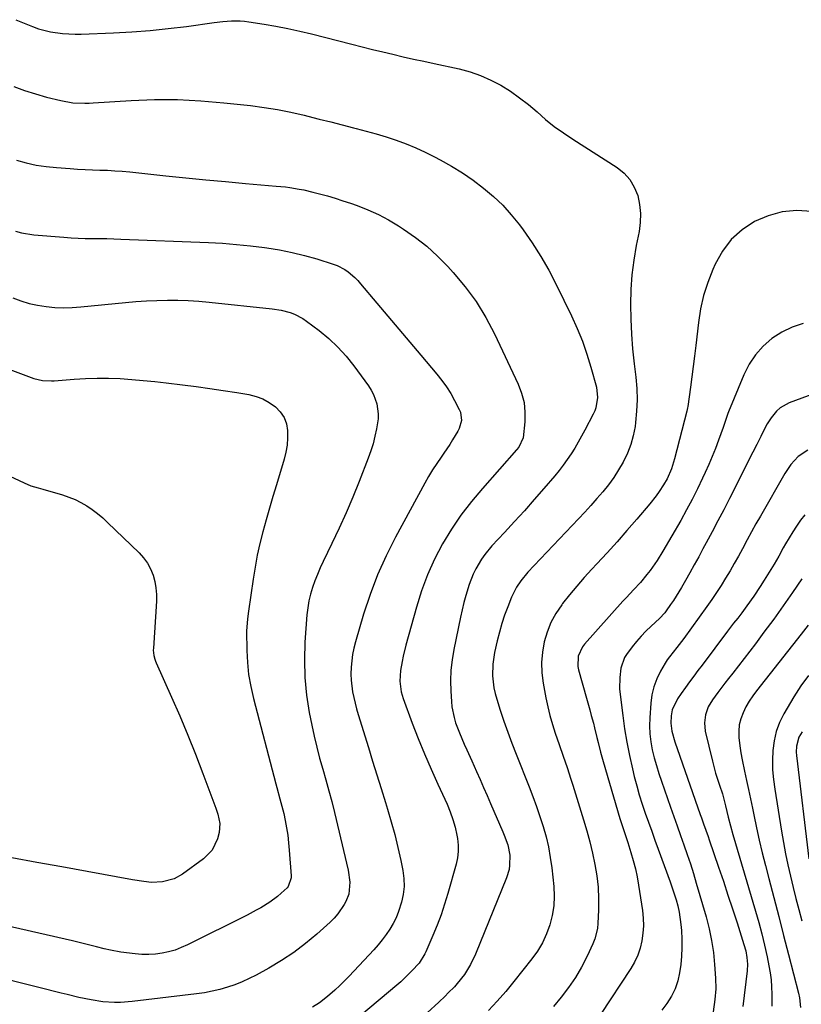
# Model space of a CAD drawing. Units: inches. Extents: x 1862536 to 1867869, y 437078 to 442403.
# Drawn here: x 1863898 to 1864210, y 441197 to 441590 of the extents above; entities that cross this region are included whole.
import ezdxf

# ---------------------------------------------------------------- set-up
doc = ezdxf.new("R2010")
doc.units = ezdxf.units.IN
doc.header["$MEASUREMENT"] = 0
doc.layers.add('7', color=7, linetype='Continuous')
doc.layers.add('8', color=7, linetype='Continuous')

msp = doc.modelspace()

# ---------------------------------------------------------------- linework, layer by layer
at = {"layer": '7', "color": 18}
for points in [[(1863896.67, 441590.19, 1816), (1863903.37, 441587.45, 1816), (1863905.69, 441586.6, 1816), (1863910.44, 441585.33, 1816), (1863915.34, 441584.64, 1816), (1863920.28, 441584.4, 1816), (1863922.76, 441584.43, 1816), (1863935.67, 441584.93, 1816), (1863942.95, 441585.33, 1816), (1863950.23, 441585.87, 1816), (1863957.48, 441586.63, 1816), (1863964.72, 441587.53, 1816), (1863975.74, 441589.08, 1816), (1863979.2, 441589.48, 1816), (1863982.67, 441589.73, 1816), (1863986.13, 441589.72, 1816), (1863987.86, 441589.57, 1816), (1863989.58, 441589.36, 1816), (1863995.7, 441588.42, 1816), (1864000.46, 441587.62, 1816), (1864005.21, 441586.72, 1816), (1864009.93, 441585.68, 1816), (1864014.62, 441584.55, 1816), (1864030.77, 441580.41, 1816), (1864034.85, 441579.37, 1816), (1864038.94, 441578.36, 1816), (1864043.03, 441577.36, 1816), (1864047.13, 441576.39, 1816), (1864051.23, 441575.43, 1816), (1864055.33, 441574.49, 1816), (1864059.44, 441573.58, 1816), (1864063.56, 441572.68, 1816), (1864073.55, 441570.53, 1816), (1864077.89, 441569.37, 1816), (1864082.12, 441567.95, 1816), (1864086.19, 441566.12, 1816), (1864090.16, 441564.03, 1816), (1864093.98, 441561.61, 1816), (1864097.67, 441559.06, 1816), (1864101.19, 441556.29, 1816), (1864104.61, 441553.37, 1816), (1864108.02, 441550.43, 1816), (1864111.51, 441547.62, 1816), (1864115.15, 441544.98, 1816), (1864118.88, 441542.46, 1816), (1864136.54, 441531.19, 1816), (1864139.32, 441528.94, 1816), (1864141.68, 441526.39, 1816), (1864143.43, 441523.38, 1816), (1864144.77, 441520.07, 1816), (1864145.49, 441516.49, 1816), (1864145.88, 441512.9, 1816), (1864145.76, 441509.29, 1816), (1864145.3, 441505.67, 1816), (1864144.18, 441500.08, 1816), (1864143.19, 441494.24, 1816), (1864142.44, 441488.38, 1816), (1864142.04, 441482.48, 1816), (1864141.88, 441476.56, 1816), (1864142, 441470.63, 1816), (1864142.26, 441464.7, 1816), (1864142.73, 441458.79, 1816), (1864143.35, 441452.89, 1816), (1864143.99, 441447.58, 1816), (1864144.37, 441443.05, 1816), (1864144.53, 441438.51, 1816), (1864144.34, 441433.98, 1816), (1864143.93, 441429.45, 1816), (1864143.71, 441427.81, 1816), (1864143.03, 441424.16, 1816), (1864142.08, 441420.61, 1816), (1864140.73, 441417.18, 1816), (1864139, 441413.61, 1816), (1864137.15, 441410.52, 1816), (1864135.2, 441407.51, 1816), (1864133.07, 441404.61, 1816), (1864130.82, 441401.8, 1816), (1864128.46, 441399.07, 1816), (1864126.07, 441396.36, 1816), (1864123.64, 441393.7, 1816), (1864121.18, 441391.06, 1816), (1864101, 441369.71, 1816), (1864098.11, 441366.26, 1816), (1864096.44, 441363.77, 1816), (1864095.04, 441361.13, 1816), (1864094.44, 441359.75, 1816), (1864092.92, 441355.92, 1816), (1864091.69, 441352.57, 1816), (1864090.56, 441349.2, 1816), (1864089.58, 441345.78, 1816), (1864088.7, 441342.33, 1816), (1864087.65, 441337.71, 1816), (1864086.91, 441333.03, 1816), (1864086.83, 441328.3, 1816), (1864087.38, 441323.6, 1816), (1864087.9, 441321.29, 1816), (1864088.53, 441319, 1816), (1864089.92, 441314.66, 1816), (1864091.39, 441310.23, 1816), (1864092.92, 441305.83, 1816), (1864094.54, 441301.46, 1816), (1864096.22, 441297.12, 1816), (1864101.41, 441284.07, 1816), (1864102.93, 441280.14, 1816), (1864104.39, 441276.18, 1816), (1864105.76, 441272.19, 1816), (1864107.06, 441268.18, 1816), (1864108.21, 441264.13, 1816), (1864109.18, 441260.05, 1816), (1864109.91, 441255.91, 1816), (1864110.48, 441251.74, 1816), (1864111.28, 441244.3, 1816), (1864111.45, 441240.41, 1816), (1864111.3, 441236.56, 1816), (1864110.68, 441232.76, 1816), (1864109.74, 441228.99, 1816), (1864108.37, 441225.35, 1816), (1864106.74, 441221.84, 1816), (1864104.74, 441218.53, 1816), (1864102.49, 441215.35, 1816), (1864095.41, 441206.42, 1816), (1864092.12, 441202.43, 1816), (1864088.72, 441198.53, 1816), (1864085.18, 441194.76, 1816)], [(1863895.81, 441563.54, 1818), (1863900.09, 441561.94, 1818), (1863904.46, 441560.56, 1818), (1863908.87, 441559.33, 1818), (1863914.64, 441557.89, 1818), (1863919.4, 441557.06, 1818), (1863924.24, 441556.87, 1818), (1863925.86, 441556.9, 1818), (1863927.48, 441556.98, 1818), (1863942.73, 441557.95, 1818), (1863951.97, 441558.29, 1818), (1863961.2, 441558.32, 1818), (1863970.42, 441557.86, 1818), (1863979.63, 441557.08, 1818), (1863990.33, 441555.89, 1818), (1863995.72, 441555.18, 1818), (1864001.09, 441554.32, 1818), (1864006.42, 441553.25, 1818), (1864011.72, 441552.03, 1818), (1864013.16, 441551.67, 1818), (1864017.73, 441550.53, 1818), (1864022.29, 441549.38, 1818), (1864026.85, 441548.24, 1818), (1864031.42, 441547.09, 1818), (1864032.44, 441546.83, 1818), (1864036.47, 441545.77, 1818), (1864040.49, 441544.63, 1818), (1864044.47, 441543.38, 1818), (1864048.44, 441542.07, 1818), (1864052.35, 441540.61, 1818), (1864056.21, 441539.04, 1818), (1864059.99, 441537.3, 1818), (1864063.72, 441535.43, 1818), (1864065.99, 441534.24, 1818), (1864070.49, 441531.7, 1818), (1864074.89, 441529.02, 1818), (1864079.14, 441526.1, 1818), (1864083.28, 441523.02, 1818), (1864087.2, 441519.68, 1818), (1864090.92, 441516.14, 1818), (1864094.34, 441512.32, 1818), (1864097.57, 441508.31, 1818), (1864099.03, 441506.34, 1818), (1864102.69, 441501.11, 1818), (1864106.15, 441495.75, 1818), (1864109.31, 441490.21, 1818), (1864112.27, 441484.55, 1818), (1864118.38, 441472.02, 1818), (1864120.65, 441467.01, 1818), (1864122.73, 441461.92, 1818), (1864124.52, 441456.73, 1818), (1864126.11, 441451.46, 1818), (1864128.28, 441443.51, 1818), (1864128.77, 441439.43, 1818), (1864128.12, 441435.36, 1818), (1864127.64, 441434.07, 1818), (1864127.07, 441432.82, 1818), (1864123.7, 441426.39, 1818), (1864122.4, 441423.98, 1818), (1864121.06, 441421.6, 1818), (1864119.65, 441419.26, 1818), (1864118.19, 441416.94, 1818), (1864116.66, 441414.68, 1818), (1864115.07, 441412.46, 1818), (1864113.4, 441410.3, 1818), (1864111.66, 441408.19, 1818), (1864107.33, 441403.14, 1818), (1864103.46, 441398.68, 1818), (1864099.55, 441394.25, 1818), (1864095.59, 441389.87, 1818), (1864091.58, 441385.52, 1818), (1864086.61, 441380.19, 1818), (1864083.72, 441376.73, 1818), (1864082.43, 441374.88, 1818), (1864080.13, 441371, 1818), (1864079.14, 441368.98, 1818), (1864077.53, 441364.77, 1818), (1864076.21, 441360.47, 1818), (1864075.41, 441357.57, 1818), (1864074.7, 441354.65, 1818), (1864074.04, 441351.71, 1818), (1864071.4, 441338.82, 1818), (1864070.72, 441334.69, 1818), (1864070.25, 441330.54, 1818), (1864070.12, 441326.36, 1818), (1864070.21, 441322.17, 1818), (1864070.46, 441318.11, 1818), (1864070.68, 441315.96, 1818), (1864071.52, 441311.73, 1818), (1864072.14, 441309.65, 1818), (1864073.66, 441305.57, 1818), (1864075.56, 441301.08, 1818), (1864076.56, 441298.85, 1818), (1864078.56, 441294.39, 1818), (1864080.43, 441290.22, 1818), (1864081.86, 441287.01, 1818), (1864083.28, 441283.81, 1818), (1864084.69, 441280.59, 1818), (1864086.09, 441277.38, 1818), (1864090.98, 441266.06, 1818), (1864091.51, 441264.78, 1818), (1864092.94, 441260.86, 1818), (1864093.73, 441256.81, 1818), (1864093.69, 441252.85, 1818), (1864093.46, 441251.1, 1818), (1864092.45, 441247.71, 1818), (1864080.05, 441217.25, 1818), (1864078.07, 441213.09, 1818), (1864075.61, 441209.2, 1818), (1864072.79, 441205.53, 1818), (1864071.64, 441204.25, 1818), (1864069.2, 441201.78, 1818), (1864067.96, 441200.57, 1818), (1864065.44, 441198.18, 1818), (1864060.83, 441193.85, 1818)], [(1864214.21, 441513.7, 1814), (1864208.27, 441514, 1814), (1864202.46, 441513.55, 1814), (1864196.85, 441511.98, 1814), (1864191.37, 441509.65, 1814), (1864186.46, 441506.29, 1814), (1864182.12, 441502.41, 1814), (1864178.63, 441497.76, 1814), (1864175.69, 441492.58, 1814), (1864174.77, 441490.49, 1814), (1864172.77, 441485.34, 1814), (1864171.09, 441480.11, 1814), (1864169.89, 441474.75, 1814), (1864169, 441469.3, 1814), (1864167.92, 441460.12, 1814), (1864167.43, 441455.98, 1814), (1864166.91, 441451.85, 1814), (1864166.38, 441447.72, 1814), (1864165.83, 441443.6, 1814), (1864164.77, 441435.81, 1814), (1864164.69, 441435.35, 1814), (1864164.55, 441434.66, 1814), (1864164.38, 441433.97, 1814), (1864159.51, 441414.97, 1814), (1864159.12, 441413.6, 1814), (1864158.23, 441410.91, 1814), (1864156.52, 441407.01, 1814), (1864155.1, 441404.55, 1814), (1864153.32, 441401.86, 1814), (1864152.14, 441400.21, 1814), (1864149.63, 441397.04, 1814), (1864144.41, 441390.89, 1814), (1864140.5, 441386.36, 1814), (1864136.55, 441381.87, 1814), (1864132.53, 441377.44, 1814), (1864128.46, 441373.05, 1814), (1864126.42, 441370.88, 1814), (1864123.39, 441367.56, 1814), (1864120.44, 441364.19, 1814), (1864117.59, 441360.72, 1814), (1864114.82, 441357.19, 1814), (1864114.47, 441356.73, 1814), (1864112.17, 441353.27, 1814), (1864110.17, 441349.66, 1814), (1864108.65, 441345.83, 1814), (1864107.43, 441341.85, 1814), (1864106.73, 441337.75, 1814), (1864106.38, 441333.64, 1814), (1864106.55, 441329.52, 1814), (1864107.06, 441325.4, 1814), (1864108.18, 441319.54, 1814), (1864108.93, 441315.99, 1814), (1864109.78, 441312.47, 1814), (1864110.78, 441308.98, 1814), (1864111.87, 441305.52, 1814), (1864112.63, 441303.26, 1814), (1864113.42, 441300.95, 1814), (1864115.01, 441296.33, 1814), (1864116.62, 441291.72, 1814), (1864118.15, 441287.08, 1814), (1864118.88, 441284.76, 1814), (1864123.15, 441270.93, 1814), (1864124.44, 441266.5, 1814), (1864125.65, 441262.06, 1814), (1864126.72, 441257.57, 1814), (1864127.71, 441253.07, 1814), (1864128.45, 441248.53, 1814), (1864128.98, 441243.98, 1814), (1864129.17, 441239.4, 1814), (1864129.15, 441234.81, 1814), (1864128.92, 441229.63, 1814), (1864128.7, 441227.49, 1814), (1864127.69, 441223.36, 1814), (1864126.89, 441221.37, 1814), (1864124.58, 441216.44, 1814), (1864122.35, 441212.12, 1814), (1864119.91, 441207.92, 1814), (1864117.16, 441203.93, 1814), (1864114.2, 441200.06, 1814), (1864111.2, 441196.44, 1814)], [(1863896.58, 441505.82, 1822), (1863898.98, 441505.14, 1822), (1863903.9, 441504.37, 1822), (1863915.85, 441503.36, 1822), (1863918.69, 441503.16, 1822), (1863921.53, 441503, 1822), (1863924.38, 441502.92, 1822), (1863927.23, 441502.88, 1822), (1863930.08, 441502.86, 1822), (1863932.92, 441502.82, 1822), (1863935.77, 441502.74, 1822), (1863938.62, 441502.65, 1822), (1863973.53, 441501.25, 1822), (1863979.13, 441500.95, 1822), (1863984.72, 441500.54, 1822), (1863990.29, 441499.96, 1822), (1863995.86, 441499.28, 1822), (1863996.82, 441499.14, 1822), (1864001.87, 441498.32, 1822), (1864006.89, 441497.33, 1822), (1864011.85, 441496.1, 1822), (1864016.77, 441494.7, 1822), (1864023.28, 441492.68, 1822), (1864024.88, 441492.09, 1822), (1864027.88, 441490.53, 1822), (1864029.28, 441489.57, 1822), (1864031.87, 441487.34, 1822), (1864033.06, 441486.12, 1822), (1864034.2, 441484.84, 1822), (1864040.7, 441477.06, 1822), (1864045.06, 441471.86, 1822), (1864049.43, 441466.67, 1822), (1864053.81, 441461.49, 1822), (1864058.2, 441456.31, 1822), (1864064.66, 441448.72, 1822), (1864066.63, 441446.23, 1822), (1864068.48, 441443.66, 1822), (1864070.16, 441440.97, 1822), (1864071.71, 441438.2, 1822), (1864073.58, 441434.58, 1822), (1864074.01, 441433.54, 1822), (1864074.42, 441430.25, 1822), (1864073.53, 441426.99, 1822), (1864073.02, 441425.97, 1822), (1864070.93, 441422.49, 1822), (1864069.8, 441420.7, 1822), (1864067.41, 441417.19, 1822), (1864066.32, 441415.66, 1822), (1864064.59, 441413.14, 1822), (1864062.93, 441410.57, 1822), (1864061.35, 441407.95, 1822), (1864059.85, 441405.29, 1822), (1864048.11, 441383.64, 1822), (1864044.37, 441376.2, 1822), (1864040.97, 441368.63, 1822), (1864038.04, 441360.86, 1822), (1864035.44, 441352.95, 1822), (1864032.19, 441341.89, 1822), (1864031.55, 441339.4, 1822), (1864031.02, 441336.89, 1822), (1864030.67, 441334.34, 1822), (1864030.42, 441331.78, 1822), (1864030.34, 441328.98, 1822), (1864030.41, 441326.65, 1822), (1864031.02, 441322, 1822), (1864031.5, 441319.7, 1822), (1864032.64, 441315.14, 1822), (1864033.3, 441312.88, 1822), (1864037.32, 441299.74, 1822), (1864039.01, 441294.27, 1822), (1864040.7, 441288.8, 1822), (1864042.4, 441283.33, 1822), (1864044.11, 441277.86, 1822), (1864044.96, 441275.16, 1822), (1864046.46, 441270.09, 1822), (1864047.86, 441264.98, 1822), (1864049.1, 441259.84, 1822), (1864050.23, 441254.67, 1822), (1864051.03, 441250.71, 1822), (1864051.44, 441247.5, 1822), (1864051.55, 441244.31, 1822), (1864051.21, 441241.13, 1822), (1864050.56, 441237.97, 1822), (1864049.39, 441234.24, 1822), (1864048.43, 441231.83, 1822), (1864047.24, 441229.51, 1822), (1864045.91, 441227.27, 1822), (1864044.41, 441225.11, 1822), (1864042.84, 441223.01, 1822), (1864041.17, 441220.99, 1822), (1864039.43, 441219.03, 1822), (1864029.63, 441208.52, 1822), (1864027.79, 441206.61, 1822), (1864025.9, 441204.74, 1822), (1864023.94, 441202.94, 1822), (1864021.94, 441201.18, 1822), (1864020.39, 441199.86, 1822), (1864017.79, 441197.88, 1822), (1864015, 441196.18, 1822)], [(1863895.44, 441479.23, 1824), (1863898.68, 441478, 1824), (1863901.97, 441476.96, 1824), (1863905.34, 441476.22, 1824), (1863908.76, 441475.68, 1824), (1863912.23, 441475.4, 1824), (1863915.7, 441475.27, 1824), (1863919.16, 441475.36, 1824), (1863922.63, 441475.6, 1824), (1863940.43, 441477.39, 1824), (1863944.59, 441477.75, 1824), (1863948.76, 441478.03, 1824), (1863952.93, 441478.19, 1824), (1863957.11, 441478.28, 1824), (1863961.29, 441478.23, 1824), (1863965.46, 441478.1, 1824), (1863969.63, 441477.83, 1824), (1863973.79, 441477.46, 1824), (1863998.9, 441474.84, 1824), (1864002.57, 441474.27, 1824), (1864006.16, 441473.32, 1824), (1864007.89, 441472.67, 1824), (1864011.14, 441470.97, 1824), (1864012.67, 441469.93, 1824), (1864017.67, 441466.12, 1824), (1864021.5, 441462.94, 1824), (1864025.12, 441459.56, 1824), (1864028.45, 441455.87, 1824), (1864031.57, 441452, 1824), (1864037.39, 441444.08, 1824), (1864038.47, 441442.4, 1824), (1864039.42, 441440.65, 1824), (1864040.73, 441436.89, 1824), (1864041.26, 441432.94, 1824), (1864041.19, 441430.96, 1824), (1864040.58, 441426.93, 1824), (1864039.94, 441423.94, 1824), (1864039.19, 441420.99, 1824), (1864038.28, 441418.08, 1824), (1864037.25, 441415.2, 1824), (1864033.64, 441405.92, 1824), (1864031.1, 441399.63, 1824), (1864028.47, 441393.39, 1824), (1864025.68, 441387.22, 1824), (1864022.79, 441381.09, 1824), (1864019.3, 441373.94, 1824), (1864018.13, 441371.4, 1824), (1864017.01, 441368.83, 1824), (1864015.99, 441366.23, 1824), (1864015.03, 441363.6, 1824), (1864014.23, 441360.93, 1824), (1864013.57, 441358.22, 1824), (1864013.12, 441355.48, 1824), (1864012.81, 441352.71, 1824), (1864012, 441341.76, 1824), (1864011.78, 441334.7, 1824), (1864011.92, 441327.67, 1824), (1864012.64, 441320.67, 1824), (1864013.74, 441313.7, 1824), (1864014.75, 441308.61, 1824), (1864015.69, 441304.21, 1824), (1864016.71, 441299.83, 1824), (1864017.86, 441295.49, 1824), (1864019.1, 441291.16, 1824), (1864020.36, 441286.85, 1824), (1864021.57, 441282.51, 1824), (1864022.71, 441278.16, 1824), (1864023.79, 441273.79, 1824), (1864029.3, 441250.75, 1824), (1864029.96, 441245.99, 1824), (1864029.54, 441241.26, 1824), (1864028.36, 441238.34, 1824), (1864027.69, 441237.13, 1824), (1864025.15, 441233.34, 1824), (1864023.65, 441231.63, 1824), (1864022.02, 441230.02, 1824), (1864016.69, 441225.26, 1824), (1864012.19, 441221.5, 1824), (1864007.54, 441217.95, 1824), (1864002.66, 441214.73, 1824), (1863997.62, 441211.73, 1824), (1863992.57, 441208.94, 1824), (1863989.78, 441207.51, 1824), (1863986.93, 441206.19, 1824), (1863984.02, 441205.06, 1824), (1863981.05, 441204.04, 1824), (1863978.02, 441203.19, 1824), (1863974.97, 441202.46, 1824), (1863971.89, 441201.89, 1824), (1863968.78, 441201.43, 1824), (1863943.05, 441198.33, 1824), (1863938.38, 441197.99, 1824), (1863936.04, 441197.99, 1824), (1863931.36, 441198.3, 1824), (1863926.72, 441198.98, 1824), (1863921.84, 441200.03, 1824), (1863917.08, 441201.16, 1824), (1863914.7, 441201.76, 1824), (1863905.79, 441204.03, 1824), (1863898.95, 441205.74, 1824), (1863892.1, 441207.4, 1824)], [(1864210.79, 441468.96, 1812), (1864206.41, 441467.51, 1812), (1864202.29, 441465.43, 1812), (1864198.35, 441462.94, 1812), (1864194.86, 441459.87, 1812), (1864191.76, 441456.49, 1812), (1864189.24, 441452.66, 1812), (1864187.11, 441448.53, 1812), (1864180.98, 441433.74, 1812), (1864180.67, 441432.97, 1812), (1864179.66, 441429.82, 1812), (1864178.88, 441427.47, 1812), (1864177.07, 441422.42, 1812), (1864175.83, 441419.13, 1812), (1864174.54, 441415.87, 1812), (1864173.17, 441412.65, 1812), (1864171.73, 441409.45, 1812), (1864170.69, 441407.21, 1812), (1864168.64, 441402.94, 1812), (1864166.5, 441398.71, 1812), (1864164.26, 441394.53, 1812), (1864161.94, 441390.4, 1812), (1864154.83, 441378.12, 1812), (1864152.49, 441374.33, 1812), (1864149.73, 441370.4, 1812), (1864148.48, 441368.77, 1812), (1864145.84, 441365.64, 1812), (1864143.06, 441362.63, 1812), (1864140.28, 441359.61, 1812), (1864138.9, 441358.09, 1812), (1864123.55, 441340.98, 1812), (1864122.71, 441339.89, 1812), (1864121.04, 441336.18, 1812), (1864120.89, 441332.13, 1812), (1864121.16, 441330.78, 1812), (1864124.37, 441319.4, 1812), (1864125.64, 441314.82, 1812), (1864126.26, 441312.53, 1812), (1864127.08, 441309.47, 1812), (1864127.57, 441307.56, 1812), (1864128.51, 441303.72, 1812), (1864128.95, 441301.79, 1812), (1864129.87, 441297.94, 1812), (1864130.93, 441294.13, 1812), (1864137.66, 441271.47, 1812), (1864138.03, 441270.25, 1812), (1864139.23, 441266.65, 1812), (1864140.44, 441263.05, 1812), (1864140.83, 441261.84, 1812), (1864142.08, 441257.85, 1812), (1864143.01, 441254.62, 1812), (1864143.84, 441251.38, 1812), (1864144.52, 441248.1, 1812), (1864145.1, 441244.79, 1812), (1864146.64, 441234.67, 1812), (1864146.94, 441231.65, 1812), (1864147.05, 441228.64, 1812), (1864146.85, 441225.63, 1812), (1864146.46, 441222.62, 1812), (1864145.73, 441219.68, 1812), (1864144.79, 441216.84, 1812), (1864143.5, 441214.12, 1812), (1864141.99, 441211.5, 1812), (1864129.94, 441193.24, 1812)], [(1863887.04, 441453.27, 1826), (1863902.72, 441447.35, 1826), (1863903.84, 441446.98, 1826), (1863907.3, 441446.22, 1826), (1863910.84, 441446.06, 1826), (1863912.02, 441446.12, 1826), (1863919.88, 441446.77, 1826), (1863924.48, 441447.04, 1826), (1863929.08, 441447.19, 1826), (1863933.68, 441447.14, 1826), (1863938.29, 441446.96, 1826), (1863942.89, 441446.64, 1826), (1863947.48, 441446.26, 1826), (1863952.07, 441445.81, 1826), (1863956.66, 441445.29, 1826), (1863963.18, 441444.5, 1826), (1863968.6, 441443.81, 1826), (1863974.01, 441443.07, 1826), (1863979.41, 441442.26, 1826), (1863984.8, 441441.4, 1826), (1863989.69, 441440.58, 1826), (1863992.54, 441439.87, 1826), (1863995.25, 441438.89, 1826), (1863997.78, 441437.48, 1826), (1864000.3, 441435.7, 1826), (1864002.19, 441433.67, 1826), (1864003.69, 441431.45, 1826), (1864004.59, 441428.92, 1826), (1864005.09, 441426.19, 1826), (1864005.1, 441423.3, 1826), (1864004.91, 441420.44, 1826), (1864004.42, 441417.61, 1826), (1864003.74, 441414.81, 1826), (1864000.64, 441404.53, 1826), (1863999.25, 441399.87, 1826), (1863997.9, 441395.21, 1826), (1863996.57, 441390.54, 1826), (1863995.27, 441385.86, 1826), (1863994.07, 441381.16, 1826), (1863992.99, 441376.44, 1826), (1863992.09, 441371.67, 1826), (1863991.31, 441366.89, 1826), (1863989.47, 441354.11, 1826), (1863989.06, 441351.13, 1826), (1863988.7, 441346.16, 1826), (1863988.82, 441338.45, 1826), (1863989.06, 441333.62, 1826), (1863989.54, 441328.82, 1826), (1863990.37, 441324.07, 1826), (1863991.42, 441319.35, 1826), (1864000.37, 441285.23, 1826), (1864000.77, 441283.75, 1826), (1864002.05, 441279.32, 1826), (1864003.23, 441274.87, 1826), (1864003.57, 441273.37, 1826), (1864004.15, 441270.56, 1826), (1864004.69, 441267.64, 1826), (1864005.15, 441264.71, 1826), (1864005.5, 441261.76, 1826), (1864005.76, 441258.81, 1826), (1864006.48, 441248.49, 1826), (1864006.48, 441247.75, 1826), (1864005.37, 441244.31, 1826), (1864004.91, 441243.74, 1826), (1864002.59, 441241.59, 1826), (1864001.1, 441240.33, 1826), (1863997.96, 441238, 1826), (1863994.38, 441235.8, 1826), (1863992.59, 441234.79, 1826), (1863988.95, 441232.87, 1826), (1863965.14, 441220.98, 1826), (1863962.69, 441219.88, 1826), (1863960.19, 441218.93, 1826), (1863957.62, 441218.2, 1826), (1863955, 441217.62, 1826), (1863952.33, 441217.27, 1826), (1863949.67, 441217.09, 1826), (1863947, 441217.14, 1826), (1863944.32, 441217.36, 1826), (1863938.57, 441218.08, 1826), (1863934.41, 441218.87, 1826), (1863931.94, 441219.46, 1826), (1863928.81, 441220.24, 1826), (1863924.03, 441221.41, 1826), (1863919.24, 441222.53, 1826), (1863863.73, 441235.28, 1826)], [(1863875.01, 441417, 1828), (1863899.93, 441405.35, 1828), (1863902.68, 441404.23, 1828), (1863905.53, 441403.35, 1828), (1863906.48, 441403.07, 1828), (1863907.44, 441402.8, 1828), (1863915.32, 441400.55, 1828), (1863917.84, 441399.71, 1828), (1863920.3, 441398.72, 1828), (1863922.66, 441397.53, 1828), (1863924.96, 441396.19, 1828), (1863927.15, 441394.68, 1828), (1863929.29, 441393.09, 1828), (1863931.32, 441391.37, 1828), (1863933.29, 441389.58, 1828), (1863945.81, 441377.43, 1828), (1863947.58, 441375.45, 1828), (1863949.13, 441373.33, 1828), (1863950.36, 441371.02, 1828), (1863951.39, 441368.57, 1828), (1863952.08, 441366, 1828), (1863952.58, 441363.4, 1828), (1863952.76, 441360.76, 1828), (1863952.75, 441358.09, 1828), (1863951.54, 441339.4, 1828), (1863951.52, 441338.65, 1828), (1863951.74, 441336.4, 1828), (1863952.11, 441334.93, 1828), (1863952.36, 441334.22, 1828), (1863952.65, 441333.52, 1828), (1863958.76, 441319.87, 1828), (1863962.06, 441312.32, 1828), (1863965.26, 441304.73, 1828), (1863968.32, 441297.09, 1828), (1863971.28, 441289.4, 1828), (1863976.49, 441275.54, 1828), (1863977.29, 441273.14, 1828), (1863978.1, 441269.44, 1828), (1863977.77, 441265.76, 1828), (1863977.06, 441263.24, 1828), (1863974.95, 441258.78, 1828), (1863971.48, 441255.26, 1828), (1863963.12, 441249.21, 1828), (1863959.78, 441247.34, 1828), (1863955.21, 441246.15, 1828), (1863950.73, 441245.92, 1828), (1863947.74, 441246.25, 1828), (1863943.27, 441246.96, 1828), (1863925.07, 441250.25, 1828), (1863915.06, 441252.06, 1828), (1863905.06, 441253.88, 1828), (1863895.06, 441255.71, 1828)], [(1864212.69, 441418.36, 1808), (1864208.86, 441415.91, 1808), (1864205.91, 441412.71, 1808), (1864204.24, 441410.32, 1808), (1864203.47, 441409.07, 1808), (1864193.74, 441392.13, 1808), (1864191.96, 441388.98, 1808), (1864190.2, 441385.83, 1808), (1864188.48, 441382.65, 1808), (1864186.56, 441379.06, 1808), (1864184.95, 441376.09, 1808), (1864183.3, 441373.13, 1808), (1864181.6, 441370.21, 1808), (1864179.86, 441367.31, 1808), (1864178.06, 441364.44, 1808), (1864176.21, 441361.6, 1808), (1864174.31, 441358.81, 1808), (1864172.36, 441356.04, 1808), (1864163.17, 441343.28, 1808), (1864160.34, 441339.6, 1808), (1864157.45, 441335.96, 1808), (1864156.58, 441334.68, 1808), (1864155.76, 441333.37, 1808), (1864153.86, 441330.15, 1808), (1864152.36, 441327.13, 1808), (1864151.16, 441324.02, 1808), (1864150.4, 441320.77, 1808), (1864149.95, 441317.43, 1808), (1864149.57, 441311.64, 1808), (1864149.5, 441308.41, 1808), (1864149.62, 441305.18, 1808), (1864150.02, 441301.99, 1808), (1864150.61, 441298.8, 1808), (1864151.39, 441295.65, 1808), (1864152.25, 441292.51, 1808), (1864153.2, 441289.41, 1808), (1864154.23, 441286.32, 1808), (1864157.87, 441275.97, 1808), (1864159.2, 441272.2, 1808), (1864160.53, 441268.43, 1808), (1864161.87, 441264.66, 1808), (1864163.22, 441260.89, 1808), (1864164.53, 441257.11, 1808), (1864165.8, 441253.32, 1808), (1864166.99, 441249.5, 1808), (1864168.14, 441245.67, 1808), (1864172.06, 441232.15, 1808), (1864173.26, 441227.44, 1808), (1864174.25, 441222.7, 1808), (1864174.95, 441217.91, 1808), (1864175.44, 441213.08, 1808), (1864175.82, 441207.63, 1808), (1864175.89, 441203.38, 1808), (1864175.54, 441199.14, 1808), (1864174.91, 441194.24, 1808)], [(1864211.5, 441392.61, 1806), (1864209.77, 441390.42, 1806), (1864208.17, 441388.13, 1806), (1864206.63, 441385.8, 1806), (1864205.17, 441383.42, 1806), (1864203.77, 441381, 1806), (1864202.87, 441379.37, 1806), (1864201.04, 441376.13, 1806), (1864199.17, 441372.9, 1806), (1864197.25, 441369.72, 1806), (1864195.28, 441366.55, 1806), (1864193.7, 441364.06, 1806), (1864191.1, 441360.1, 1806), (1864188.34, 441356.26, 1806), (1864186.3, 441353.53, 1806), (1864184.68, 441351.42, 1806), (1864183.04, 441349.32, 1806), (1864181.41, 441347.22, 1806), (1864180.61, 441346.16, 1806), (1864170.43, 441332.63, 1806), (1864168.77, 441330.41, 1806), (1864167.12, 441328.2, 1806), (1864165.48, 441325.97, 1806), (1864163.85, 441323.75, 1806), (1864162.05, 441321.29, 1806), (1864160.67, 441319.23, 1806), (1864158.57, 441314.8, 1806), (1864158.16, 441312.39, 1806), (1864158.03, 441309.51, 1806), (1864158.4, 441306.28, 1806), (1864159.62, 441302.06, 1806), (1864169.76, 441273, 1806), (1864170.2, 441271.74, 1806), (1864171.09, 441269.23, 1806), (1864171.97, 441266.71, 1806), (1864172.85, 441264.18, 1806), (1864173.29, 441262.92, 1806), (1864177.06, 441251.93, 1806), (1864178.94, 441246.4, 1806), (1864180.8, 441240.86, 1806), (1864182.62, 441235.31, 1806), (1864184.42, 441229.75, 1806), (1864187.16, 441221.18, 1806), (1864187.87, 441218.59, 1806), (1864188.35, 441215.94, 1806), (1864188.54, 441213.27, 1806), (1864188.41, 441210.6, 1806), (1864186.78, 441196.35, 1806)], [(1864210.25, 441367.04, 1804), (1864206.58, 441361.63, 1804), (1864202.85, 441356.26, 1804), (1864199.03, 441350.96, 1804), (1864195.14, 441345.71, 1804), (1864191.72, 441341.18, 1804), (1864189.48, 441338.23, 1804), (1864187.24, 441335.29, 1804), (1864184.98, 441332.36, 1804), (1864182.7, 441329.44, 1804), (1864181.01, 441327.28, 1804), (1864179.59, 441325.44, 1804), (1864176.78, 441321.72, 1804), (1864174.64, 441318.81, 1804), (1864172.94, 441315.95, 1804), (1864171.8, 441312.82, 1804), (1864171.36, 441309.54, 1804), (1864171.72, 441306.26, 1804), (1864174.59, 441294.23, 1804), (1864175.85, 441289.47, 1804), (1864177.36, 441284.77, 1804), (1864178.56, 441281.27, 1804), (1864179.85, 441276.53, 1804), (1864180.93, 441271.89, 1804), (1864181.78, 441268.45, 1804), (1864182.73, 441265.05, 1804), (1864191.79, 441234.41, 1804), (1864193.07, 441229.9, 1804), (1864194.27, 441225.37, 1804), (1864195.35, 441220.81, 1804), (1864196.37, 441216.23, 1804), (1864197.12, 441212.64, 1804), (1864197.61, 441209.83, 1804), (1864197.99, 441207.02, 1804), (1864198.2, 441204.19, 1804), (1864198.29, 441201.34, 1804), (1864198.29, 441196.55, 1804)], [(1864212.72, 441348.51, 1802), (1864209.96, 441344.96, 1802), (1864192.19, 441322.39, 1802), (1864190.67, 441320.31, 1802), (1864189.25, 441318.17, 1802), (1864187.98, 441315.93, 1802), (1864186.81, 441313.63, 1802), (1864185.93, 441311.24, 1802), (1864185.31, 441308.82, 1802), (1864185.08, 441306.32, 1802), (1864185.12, 441303.78, 1802), (1864185.49, 441300.46, 1802), (1864185.89, 441297.66, 1802), (1864186.39, 441294.87, 1802), (1864187.38, 441290.3, 1802), (1864188.2, 441286.63, 1802), (1864189, 441282.96, 1802), (1864189.77, 441279.28, 1802), (1864190.52, 441275.6, 1802), (1864191.08, 441272.82, 1802), (1864192.14, 441267.75, 1802), (1864193.25, 441262.7, 1802), (1864194.46, 441257.67, 1802), (1864195.73, 441252.65, 1802), (1864197.08, 441247.51, 1802), (1864199.06, 441239.93, 1802), (1864201.03, 441232.34, 1802), (1864202.99, 441224.75, 1802), (1864204.94, 441217.16, 1802), (1864208.89, 441201.71, 1802), (1864209.3, 441199.83, 1802), (1864209.71, 441195.99, 1802)], [(1864210.33, 441305.99, 1798), (1864209.08, 441303.87, 1798), (1864208.14, 441300.29, 1798), (1864208.04, 441297.82, 1798), (1864208.13, 441296.57, 1798), (1864213.1, 441255.25, 1798)]]:
    msp.add_polyline3d(points, dxfattribs=at)
at = {"layer": '8', "color": 18}
for points in [[(1863896.88, 441534.14, 1820), (1863900.81, 441533.07, 1820), (1863904.78, 441532.18, 1820), (1863908.8, 441531.57, 1820), (1863912.86, 441531.15, 1820), (1863918.36, 441530.77, 1820), (1863921.33, 441530.58, 1820), (1863924.3, 441530.42, 1820), (1863927.27, 441530.3, 1820), (1863930.24, 441530.2, 1820), (1863933.21, 441530.09, 1820), (1863936.17, 441529.93, 1820), (1863939.14, 441529.71, 1820), (1863942.09, 441529.43, 1820), (1863956.54, 441527.91, 1820), (1863964.48, 441527.1, 1820), (1863972.41, 441526.32, 1820), (1863980.36, 441525.58, 1820), (1863988.3, 441524.87, 1820), (1864000.47, 441523.82, 1820), (1864004.19, 441523.43, 1820), (1864006.04, 441523.19, 1820), (1864009.74, 441522.6, 1820), (1864011.57, 441522.25, 1820), (1864015.21, 441521.4, 1820), (1864017.86, 441520.72, 1820), (1864020.98, 441519.87, 1820), (1864024.09, 441518.96, 1820), (1864027.17, 441517.97, 1820), (1864030.23, 441516.92, 1820), (1864032.83, 441515.99, 1820), (1864037.11, 441514.3, 1820), (1864041.3, 441512.42, 1820), (1864045.35, 441510.26, 1820), (1864049.32, 441507.91, 1820), (1864051.34, 441506.62, 1820), (1864056.09, 441503.31, 1820), (1864060.65, 441499.76, 1820), (1864064.92, 441495.87, 1820), (1864068.99, 441491.75, 1820), (1864071.2, 441489.32, 1820), (1864075.95, 441483.61, 1820), (1864080.33, 441477.67, 1820), (1864084.17, 441471.35, 1820), (1864087.63, 441464.79, 1820), (1864097.11, 441444.7, 1820), (1864098.47, 441441.09, 1820), (1864099.43, 441437.41, 1820), (1864099.78, 441433.63, 1820), (1864099.74, 441429.77, 1820), (1864099.14, 441423.39, 1820), (1864097.33, 441419.62, 1820), (1864096.41, 441418.52, 1820), (1864082.79, 441403.17, 1820), (1864078.41, 441397.91, 1820), (1864074.27, 441392.48, 1820), (1864070.47, 441386.81, 1820), (1864066.91, 441380.96, 1820), (1864063.75, 441374.9, 1820), (1864060.91, 441368.7, 1820), (1864058.54, 441362.31, 1820), (1864056.48, 441355.8, 1820), (1864052.26, 441340.52, 1820), (1864051.21, 441336.26, 1820), (1864050.78, 441334.12, 1820), (1864050.15, 441330.46, 1820), (1864049.88, 441326.2, 1820), (1864050.39, 441321.96, 1820), (1864050.76, 441320.59, 1820), (1864051.2, 441319.24, 1820), (1864054.82, 441309.5, 1820), (1864057.2, 441303.32, 1820), (1864059.68, 441297.19, 1820), (1864062.31, 441291.11, 1820), (1864065.03, 441285.07, 1820), (1864068.73, 441277.12, 1820), (1864069.99, 441274.11, 1820), (1864071.08, 441271.05, 1820), (1864071.92, 441267.91, 1820), (1864072.6, 441264.71, 1820), (1864072.83, 441263.37, 1820), (1864073.09, 441260.82, 1820), (1864073.13, 441258.28, 1820), (1864072.83, 441255.76, 1820), (1864072.3, 441253.25, 1820), (1864069.02, 441241.46, 1820), (1864067.73, 441237.21, 1820), (1864066.33, 441233, 1820), (1864064.75, 441228.86, 1820), (1864063.05, 441224.76, 1820), (1864060.18, 441218.23, 1820), (1864059.81, 441217.43, 1820), (1864057.52, 441213.68, 1820), (1864054.71, 441210.59, 1820), (1864053.25, 441209.09, 1820), (1864050.21, 441206.22, 1820), (1864048.63, 441204.85, 1820), (1864034.63, 441193.09, 1820)], [(1864215.34, 441441.05, 1810), (1864205.16, 441437.29, 1810), (1864201.61, 441435.33, 1810), (1864200.13, 441433.97, 1810), (1864198.03, 441431.34, 1810), (1864196.47, 441428.93, 1810), (1864195.12, 441426.4, 1810), (1864193.86, 441423.81, 1810), (1864192.28, 441420.7, 1810), (1864190.69, 441417.6, 1810), (1864181.34, 441399.09, 1810), (1864179.08, 441394.65, 1810), (1864176.79, 441390.22, 1810), (1864174.47, 441385.81, 1810), (1864172.12, 441381.41, 1810), (1864170.82, 441378.98, 1810), (1864169.1, 441375.81, 1810), (1864167.35, 441372.65, 1810), (1864165.58, 441369.51, 1810), (1864163.78, 441366.37, 1810), (1864162.2, 441363.64, 1810), (1864161.16, 441361.89, 1810), (1864159, 441358.46, 1810), (1864157.87, 441356.77, 1810), (1864156.13, 441354.22, 1810), (1864155.55, 441353.43, 1810), (1864153.53, 441351.29, 1810), (1864150.08, 441348.17, 1810), (1864148.04, 441346.23, 1810), (1864146.09, 441344.21, 1810), (1864144.26, 441342.08, 1810), (1864142.51, 441339.88, 1810), (1864140.29, 441336.91, 1810), (1864139.48, 441335.64, 1810), (1864138.04, 441331.45, 1810), (1864137.61, 441327.72, 1810), (1864137.57, 441323.22, 1810), (1864137.76, 441320.96, 1810), (1864138.79, 441312.5, 1810), (1864139.54, 441307.15, 1810), (1864140.42, 441301.83, 1810), (1864141.48, 441296.53, 1810), (1864142.67, 441291.27, 1810), (1864143.42, 441288.19, 1810), (1864144.38, 441284.49, 1810), (1864145.42, 441280.82, 1810), (1864146.56, 441277.17, 1810), (1864147.78, 441273.55, 1810), (1864149.06, 441269.95, 1810), (1864150.35, 441266.35, 1810), (1864151.65, 441262.76, 1810), (1864152.96, 441259.17, 1810), (1864157.75, 441246.11, 1810), (1864158.58, 441243.74, 1810), (1864159.36, 441241.36, 1810), (1864160.07, 441238.95, 1810), (1864160.73, 441236.53, 1810), (1864161.27, 441234.09, 1810), (1864162, 441229.15, 1810), (1864162.19, 441226.65, 1810), (1864162.33, 441223.22, 1810), (1864162.37, 441219.86, 1810), (1864162.27, 441216.5, 1810), (1864161.95, 441213.15, 1810), (1864161.5, 441209.81, 1810), (1864160.72, 441206.57, 1810), (1864159.67, 441203.44, 1810), (1864158.2, 441200.48, 1810), (1864156.44, 441197.61, 1810), (1864154.37, 441194.94, 1810)], [(1864212.93, 441328.51, 1800), (1864209.88, 441324.3, 1800), (1864207.05, 441319.94, 1800), (1864204.37, 441315.48, 1800), (1864203.08, 441313.22, 1800), (1864201.41, 441309.73, 1800), (1864200.06, 441306.15, 1800), (1864199.21, 441302.43, 1800), (1864198.69, 441298.6, 1800), (1864198.57, 441294.7, 1800), (1864198.62, 441290.81, 1800), (1864198.94, 441286.93, 1800), (1864199.43, 441283.06, 1800), (1864202.16, 441266.38, 1800), (1864202.94, 441261.86, 1800), (1864203.79, 441257.35, 1800), (1864204.73, 441252.86, 1800), (1864205.73, 441248.39, 1800), (1864206.8, 441243.93, 1800), (1864207.91, 441239.47, 1800), (1864209.07, 441235.04, 1800), (1864210.26, 441230.61, 1800)]]:
    msp.add_polyline3d(points, dxfattribs=at)

doc.saveas('drawing.dxf')
